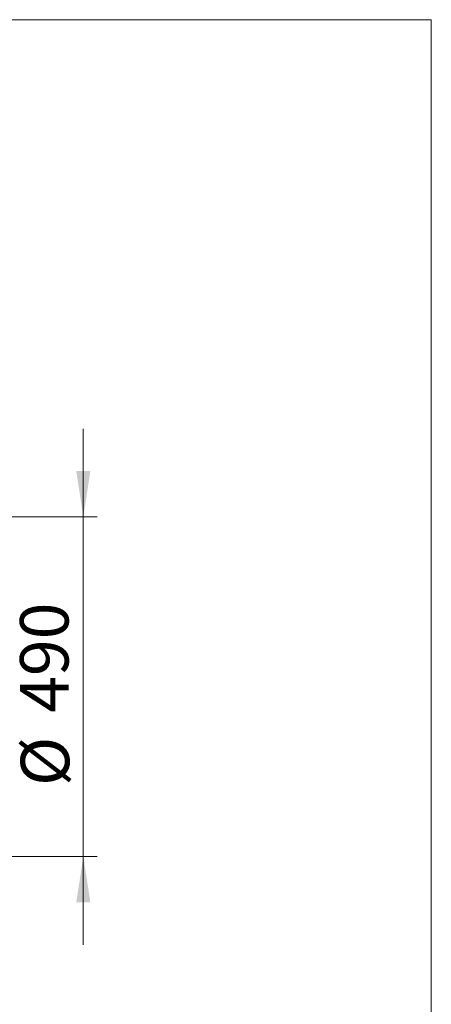
# Model space of a CAD drawing. Units: millimetres. Extents: x 8 to 201, y 4 to 288.
# Drawn here: x 171 to 201, y 217 to 288 of the extents above; entities that cross this region are included whole.
import ezdxf

# ---------------------------------------------------------------- set-up
doc = ezdxf.new("R2010")
doc.units = ezdxf.units.MM
doc.styles.add('SLDTEXTSTYLE1', font='TXT', dxfattribs={"width": 0.75})
doc.dimstyles.new('SLDDIMSTYLE1', dxfattribs={"dimtxt": 3.5, "dimasz": 3.302, "dimexe": 0, "dimexo": 0.0625, "dimgap": 0.875, "dimtad": 1, "dimlfac": 20, "dimrnd": 1e-09, "dimzin": 12, "dimdsep": 46, "dimtxsty": 'SLDTEXTSTYLE1', "dimsah": 1, "dimcen": 0.09, "dimadec": 0, "dimazin": 3, "dimtfac": 1, "dimtmove": 0, "dimatfit": 0, "dimfxl": 0, "dimfrac": 2, "dimtolj": 1, "dimtzin": 12, "dimarcsym": 0})

# ---------------------------------------------------------------- blocks, each defined once
blk = doc.blocks.new('_D_3')
at = {"color": 7, "linetype": 'Continuous', "lineweight": 0}
for p, q in [((175.907, 252.148), (175.907, 258.498)), ((160.907, 252.148), (176.907, 252.148)), ((175.907, 252.148), (175.907, 227.648)), ((160.907, 227.648), (176.907, 227.648)), ((175.907, 227.648), (175.907, 221.298))]:
    blk.add_line(p, q, dxfattribs=at)
for points in [[(175.907, 252.148), (176.415, 255.45), (175.399, 255.45)], [(175.907, 227.648), (175.399, 224.346), (176.415, 224.346)]]:
    blk.add_solid(points, dxfattribs=at)
at = {"color": 7, "linetype": 'Continuous', "lineweight": 0, "char_height": 3.5, "attachment_point": 1, "rotation": 90, "style": 'SLDTEXTSTYLE1'}
for s, insert in [('490', (171.342, 238.019)), ('%%c', (171.395, 232.741))]:
    blk.add_mtext(s, dxfattribs=dict(at, insert=insert))

msp = doc.modelspace()

# ---------------------------------------------------------------- linework, layer by layer
at = {"color": 7, "linetype": 'Continuous', "lineweight": 15}
for p, q in [((21, 288), (201, 288)), ((201, 288), (201, 4))]:
    msp.add_line(p, q, dxfattribs=at)

# ---------------------------------------------------------------- dimensions: what is measured, and where the dimension line sits
at = {"color": 7, "linetype": 'Continuous', "lineweight": 0}
dim = msp.add_linear_dim(base=(175.90722, 227.6477), p1=(159.90722, 252.1477), p2=(159.90722, 227.6477), angle=90, text='%%c<>', dimstyle='SLDDIMSTYLE1', dxfattribs=at)
dim.commit()
dim.dimension.update_dxf_attribs({"geometry": '_D_3', "text_midpoint": (175.90722, 239.25941), "dimtype": 160})

doc.saveas('drawing.dxf')
